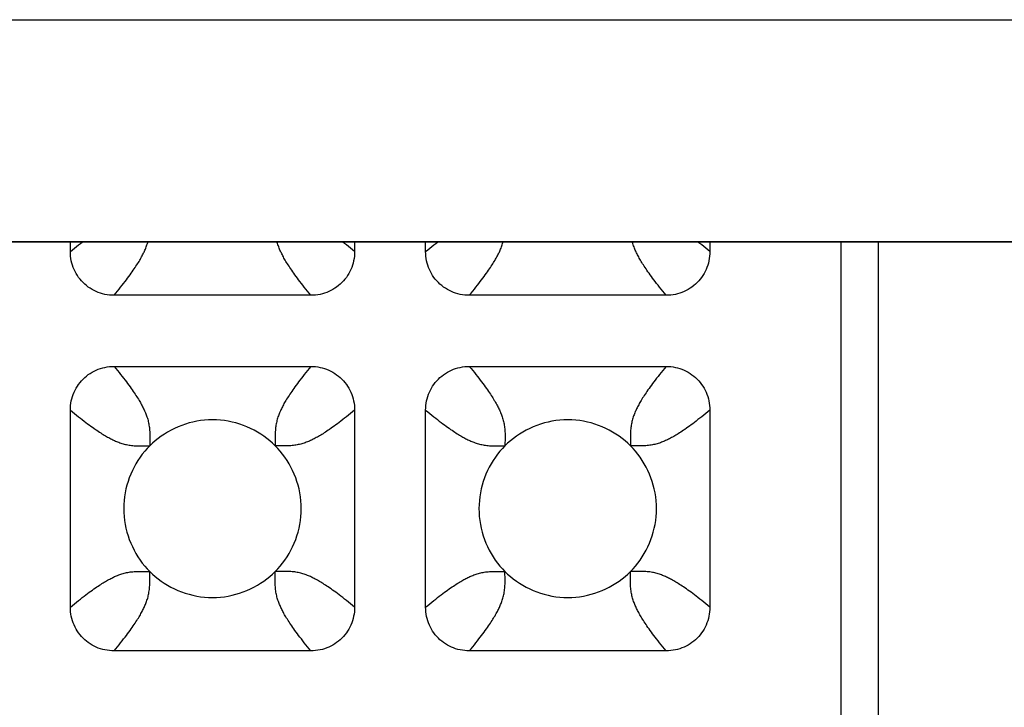
# Model space of a CAD drawing. Units: millimetres. Extents: x -200 to 61, y -23 to 35.
# Drawn here: x -35 to -33, y -20 to -18 of the extents above; entities that cross this region are included whole.
import ezdxf

# ---------------------------------------------------------------- set-up
doc = ezdxf.new("R2010")
doc.units = ezdxf.units.MM
doc.header["$LTSCALE"] = 30.734
doc.layers.add('DRAFT', color=7, linetype='CONTINUOUS')
doc.layers.add('RACCORDO', color=7, linetype='CONTINUOUS')

msp = doc.modelspace()

# ---------------------------------------------------------------- linework, layer by layer
at = {"layer": 'DRAFT', "color": 7, "linetype": 'CONTINUOUS'}
msp.add_line((50.2, -19), (-50.2, -19), dxfattribs=at)
at = {"layer": 'RACCORDO', "color": 250, "linetype": 'CONTINUOUS'}
for p, q in [((-50.2, -18.4999), (50.2, -18.4999)), ((-50.2, -18.9998), (50.2, -18.9998)), ((-34.6414, -19.4535), (-34.6414, -19.4586)), ((-34.3535, -19.4586), (-34.3586, -19.4586)), ((-33.8414, -19.4535), (-33.8414, -19.4586)), ((-33.5535, -19.4586), (-33.5586, -19.4586)), ((-34.6465, -19.7414), (-34.6414, -19.7414)), ((-34.3586, -19.7465), (-34.3586, -19.7414)), ((-33.8465, -19.7414), (-33.8414, -19.7414)), ((-33.5586, -19.7465), (-33.5586, -19.7414))]:
    msp.add_line(p, q, dxfattribs=at)
at = {"layer": 'RACCORDO', "color": 7, "linetype": 'CONTINUOUS'}
for p, q in [((-34.82, -19.0217), (-34.82, -19)), ((-34.18, -19), (-34.18, -19.0217)), ((-34.02, -19.0217), (-34.02, -19)), ((-33.38, -19), (-33.38, -19.0217)), ((-33.0841, -21.3181), (-33.0841, -19)), ((-33, -21.4022), (-33, -19)), ((-34.2783, -19.12), (-34.7217, -19.12)), ((-33.4783, -19.12), (-33.9217, -19.12)), ((-34.7217, -19.28), (-34.2783, -19.28)), ((-33.9217, -19.28), (-33.4783, -19.28)), ((-34.82, -19.8217), (-34.82, -19.3783)), ((-34.18, -19.3783), (-34.18, -19.8217)), ((-34.02, -19.8217), (-34.02, -19.3783)), ((-33.38, -19.3783), (-33.38, -19.8217)), ((-34.2783, -19.92), (-34.7217, -19.92)), ((-33.4783, -19.92), (-33.9217, -19.92))]:
    msp.add_line(p, q, dxfattribs=at)
at = {"layer": 'RACCORDO', "color": 250, "linetype": 'CONTINUOUS'}
for points in [[(-34.82, -19.0217), (-34.8152, -19.0178), (-34.8106, -19.014), (-34.8061, -19.0103), (-34.8017, -19.0068), (-34.7974, -19.0034), (-34.7933, -19.0002), (-34.793, -19)], [(-34.7217, -19.12), (-34.7178, -19.1152), (-34.714, -19.1106), (-34.7103, -19.1061), (-34.7068, -19.1017), (-34.7034, -19.0974), (-34.7002, -19.0933), (-34.697, -19.0892), (-34.694, -19.0852), (-34.6911, -19.0814), (-34.6883, -19.0776), (-34.6857, -19.074), (-34.6831, -19.0705), (-34.6807, -19.0671), (-34.6784, -19.0638), (-34.6763, -19.0606), (-34.6742, -19.0576), (-34.6723, -19.0546), (-34.6704, -19.0517), (-34.6686, -19.049), (-34.667, -19.0463), (-34.6654, -19.0436), (-34.6638, -19.0411), (-34.6624, -19.0386), (-34.661, -19.0362), (-34.6597, -19.0338), (-34.6585, -19.0315), (-34.6573, -19.0292), (-34.6562, -19.027), (-34.6551, -19.0248), (-34.654, -19.0226), (-34.653, -19.0204), (-34.6521, -19.0182), (-34.6511, -19.0159), (-34.6502, -19.0136), (-34.6492, -19.0112), (-34.6484, -19.0088), (-34.6475, -19.0063), (-34.6467, -19.0038), (-34.6459, -19.0012), (-34.6456, -19)], [(-34.2783, -19.12), (-34.2822, -19.1153), (-34.286, -19.1106), (-34.2897, -19.1061), (-34.2932, -19.1017), (-34.2966, -19.0974), (-34.2998, -19.0933), (-34.303, -19.0892), (-34.306, -19.0852), (-34.3089, -19.0814), (-34.3117, -19.0776), (-34.3143, -19.074), (-34.3169, -19.0705), (-34.3193, -19.0671), (-34.3216, -19.0638), (-34.3237, -19.0606), (-34.3258, -19.0576), (-34.3277, -19.0546), (-34.3296, -19.0517), (-34.3314, -19.049), (-34.333, -19.0463), (-34.3346, -19.0436), (-34.3362, -19.0411), (-34.3376, -19.0386), (-34.339, -19.0362), (-34.3403, -19.0338), (-34.3415, -19.0315), (-34.3427, -19.0292), (-34.3438, -19.027), (-34.3449, -19.0248), (-34.346, -19.0226), (-34.347, -19.0204), (-34.348, -19.0182), (-34.3489, -19.0159), (-34.3498, -19.0136), (-34.3508, -19.0112), (-34.3516, -19.0088), (-34.3525, -19.0063), (-34.3533, -19.0038), (-34.3541, -19.0012), (-34.3544, -19)], [(-34.18, -19.0217), (-34.1847, -19.0178), (-34.1894, -19.014), (-34.1939, -19.0103), (-34.1983, -19.0068), (-34.2026, -19.0034), (-34.2067, -19.0002), (-34.207, -19)], [(-34.02, -19.0217), (-34.0153, -19.0178), (-34.0106, -19.014), (-34.0061, -19.0103), (-34.0017, -19.0068), (-33.9974, -19.0034), (-33.9933, -19.0002), (-33.993, -19)], [(-33.9217, -19.12), (-33.9178, -19.1153), (-33.914, -19.1106), (-33.9103, -19.1061), (-33.9068, -19.1017), (-33.9034, -19.0974), (-33.9002, -19.0933), (-33.897, -19.0892), (-33.894, -19.0852), (-33.8911, -19.0814), (-33.8883, -19.0776), (-33.8857, -19.074), (-33.8831, -19.0705), (-33.8807, -19.0671), (-33.8784, -19.0638), (-33.8763, -19.0606), (-33.8742, -19.0576), (-33.8723, -19.0546), (-33.8704, -19.0517), (-33.8686, -19.049), (-33.867, -19.0463), (-33.8654, -19.0436), (-33.8638, -19.0411), (-33.8624, -19.0386), (-33.861, -19.0362), (-33.8597, -19.0338), (-33.8585, -19.0315), (-33.8573, -19.0292), (-33.8562, -19.027), (-33.8551, -19.0248), (-33.854, -19.0226), (-33.853, -19.0204), (-33.852, -19.0182), (-33.8511, -19.0159), (-33.8502, -19.0136), (-33.8492, -19.0112), (-33.8484, -19.0088), (-33.8475, -19.0063), (-33.8467, -19.0038), (-33.8459, -19.0012), (-33.8456, -19)], [(-33.4783, -19.12), (-33.4822, -19.1152), (-33.486, -19.1106), (-33.4897, -19.1061), (-33.4932, -19.1017), (-33.4966, -19.0974), (-33.4998, -19.0933), (-33.503, -19.0892), (-33.506, -19.0852), (-33.5089, -19.0814), (-33.5117, -19.0776), (-33.5143, -19.074), (-33.5169, -19.0705), (-33.5193, -19.0671), (-33.5216, -19.0638), (-33.5237, -19.0606), (-33.5258, -19.0576), (-33.5277, -19.0546), (-33.5296, -19.0517), (-33.5314, -19.049), (-33.533, -19.0463), (-33.5346, -19.0436), (-33.5362, -19.0411), (-33.5376, -19.0386), (-33.539, -19.0362), (-33.5403, -19.0338), (-33.5415, -19.0315), (-33.5427, -19.0292), (-33.5438, -19.027), (-33.5449, -19.0248), (-33.546, -19.0226), (-33.547, -19.0204), (-33.5479, -19.0182), (-33.5489, -19.0159), (-33.5498, -19.0136), (-33.5508, -19.0112), (-33.5516, -19.0088), (-33.5525, -19.0063), (-33.5533, -19.0038), (-33.5541, -19.0012), (-33.5544, -19)], [(-33.38, -19.0217), (-33.3848, -19.0178), (-33.3894, -19.014), (-33.3939, -19.0103), (-33.3983, -19.0068), (-33.4026, -19.0034), (-33.4067, -19.0002), (-33.407, -19)], [(-34.7217, -19.28), (-34.7178, -19.2848), (-34.714, -19.2894), (-34.7103, -19.2939), (-34.7068, -19.2983), (-34.7034, -19.3026), (-34.7002, -19.3067), (-34.697, -19.3108), (-34.694, -19.3148), (-34.6911, -19.3186), (-34.6883, -19.3224), (-34.6857, -19.326), (-34.6831, -19.3295), (-34.6807, -19.3329), (-34.6784, -19.3362), (-34.6763, -19.3394), (-34.6742, -19.3424), (-34.6723, -19.3454), (-34.6704, -19.3483), (-34.6686, -19.351), (-34.667, -19.3537), (-34.6654, -19.3564), (-34.6638, -19.3589), (-34.6624, -19.3614), (-34.661, -19.3638), (-34.6597, -19.3662), (-34.6585, -19.3685), (-34.6573, -19.3708), (-34.6562, -19.373), (-34.6551, -19.3752), (-34.654, -19.3774), (-34.653, -19.3796), (-34.6521, -19.3818), (-34.6511, -19.3841), (-34.6502, -19.3864), (-34.6492, -19.3888), (-34.6484, -19.3912), (-34.6475, -19.3937), (-34.6467, -19.3962), (-34.6459, -19.3988), (-34.6452, -19.4014), (-34.6446, -19.404), (-34.644, -19.4067), (-34.6434, -19.4094), (-34.643, -19.4121), (-34.6425, -19.4149), (-34.6422, -19.4178), (-34.6419, -19.4208), (-34.6416, -19.4238), (-34.6414, -19.4269), (-34.6413, -19.4301), (-34.6412, -19.4334), (-34.6412, -19.4369), (-34.6412, -19.4406), (-34.6412, -19.4445), (-34.6414, -19.4535)], [(-34.2783, -19.28), (-34.2822, -19.2848), (-34.286, -19.2894), (-34.2897, -19.2939), (-34.2932, -19.2983), (-34.2966, -19.3026), (-34.2998, -19.3067), (-34.303, -19.3108), (-34.306, -19.3148), (-34.3089, -19.3186), (-34.3117, -19.3224), (-34.3143, -19.326), (-34.3169, -19.3295), (-34.3193, -19.3329), (-34.3216, -19.3362), (-34.3237, -19.3394), (-34.3258, -19.3424), (-34.3277, -19.3454), (-34.3296, -19.3483), (-34.3314, -19.351), (-34.333, -19.3537), (-34.3346, -19.3564), (-34.3362, -19.3589), (-34.3376, -19.3614), (-34.339, -19.3638), (-34.3403, -19.3662), (-34.3415, -19.3685), (-34.3427, -19.3708), (-34.3438, -19.373), (-34.3449, -19.3752), (-34.346, -19.3774), (-34.347, -19.3796), (-34.3479, -19.3818), (-34.3489, -19.3841), (-34.3498, -19.3864), (-34.3508, -19.3888), (-34.3516, -19.3912), (-34.3525, -19.3937), (-34.3533, -19.3962), (-34.3541, -19.3988), (-34.3548, -19.4014), (-34.3554, -19.404), (-34.356, -19.4067), (-34.3566, -19.4094), (-34.357, -19.4121), (-34.3575, -19.4149), (-34.3578, -19.4178), (-34.3581, -19.4208), (-34.3584, -19.4238), (-34.3586, -19.4269), (-34.3587, -19.4301), (-34.3588, -19.4334), (-34.3588, -19.4369), (-34.3588, -19.4406), (-34.3588, -19.4445)], [(-33.9217, -19.28), (-33.9178, -19.2847), (-33.914, -19.2894), (-33.9103, -19.2939), (-33.9068, -19.2983), (-33.9034, -19.3026), (-33.9002, -19.3067), (-33.897, -19.3108), (-33.894, -19.3148), (-33.8911, -19.3186), (-33.8883, -19.3224), (-33.8857, -19.326), (-33.8831, -19.3295), (-33.8807, -19.3329), (-33.8784, -19.3362), (-33.8763, -19.3394), (-33.8742, -19.3424), (-33.8723, -19.3454), (-33.8704, -19.3483), (-33.8686, -19.351), (-33.867, -19.3537), (-33.8654, -19.3564), (-33.8638, -19.3589), (-33.8624, -19.3614), (-33.861, -19.3638), (-33.8597, -19.3662), (-33.8585, -19.3685), (-33.8573, -19.3708), (-33.8562, -19.373), (-33.8551, -19.3752), (-33.854, -19.3774), (-33.853, -19.3796), (-33.852, -19.3818), (-33.8511, -19.3841), (-33.8502, -19.3864), (-33.8492, -19.3888), (-33.8484, -19.3912), (-33.8475, -19.3937), (-33.8467, -19.3962), (-33.8459, -19.3988), (-33.8452, -19.4014), (-33.8446, -19.404), (-33.844, -19.4067), (-33.8434, -19.4094), (-33.843, -19.4121), (-33.8425, -19.4149), (-33.8422, -19.4178), (-33.8419, -19.4208), (-33.8416, -19.4238), (-33.8414, -19.4269), (-33.8413, -19.4301), (-33.8412, -19.4334), (-33.8412, -19.4369), (-33.8412, -19.4406), (-33.8412, -19.4445), (-33.8414, -19.4535)], [(-33.4783, -19.28), (-33.4822, -19.2847), (-33.486, -19.2894), (-33.4897, -19.2939), (-33.4932, -19.2983), (-33.4966, -19.3026), (-33.4998, -19.3067), (-33.503, -19.3108), (-33.506, -19.3148), (-33.5089, -19.3186), (-33.5117, -19.3224), (-33.5143, -19.326), (-33.5169, -19.3295), (-33.5193, -19.3329), (-33.5216, -19.3362), (-33.5237, -19.3394), (-33.5258, -19.3424), (-33.5277, -19.3454), (-33.5296, -19.3483), (-33.5314, -19.351), (-33.533, -19.3537), (-33.5346, -19.3564), (-33.5362, -19.3589), (-33.5376, -19.3614), (-33.539, -19.3638), (-33.5403, -19.3662), (-33.5415, -19.3685), (-33.5427, -19.3708), (-33.5438, -19.373), (-33.5449, -19.3752), (-33.546, -19.3774), (-33.547, -19.3796), (-33.548, -19.3818), (-33.5489, -19.3841), (-33.5498, -19.3864), (-33.5508, -19.3888), (-33.5516, -19.3912), (-33.5525, -19.3937), (-33.5533, -19.3962), (-33.5541, -19.3988), (-33.5548, -19.4014), (-33.5554, -19.404), (-33.556, -19.4067), (-33.5566, -19.4094), (-33.557, -19.4121), (-33.5575, -19.4149), (-33.5578, -19.4178), (-33.5581, -19.4208), (-33.5584, -19.4238), (-33.5586, -19.4269), (-33.5587, -19.4301), (-33.5588, -19.4334), (-33.5588, -19.4369), (-33.5588, -19.4406), (-33.5588, -19.4445)], [(-34.82, -19.3783), (-34.8152, -19.3822), (-34.8106, -19.386), (-34.8061, -19.3897), (-34.8017, -19.3932), (-34.7974, -19.3966), (-34.7933, -19.3998), (-34.7892, -19.403), (-34.7852, -19.406), (-34.7814, -19.4089), (-34.7776, -19.4117), (-34.774, -19.4143), (-34.7705, -19.4169), (-34.7671, -19.4193), (-34.7638, -19.4216), (-34.7606, -19.4237), (-34.7576, -19.4258), (-34.7546, -19.4277), (-34.7517, -19.4296), (-34.749, -19.4314), (-34.7463, -19.433), (-34.7436, -19.4346), (-34.7411, -19.4362), (-34.7386, -19.4376), (-34.7362, -19.439), (-34.7338, -19.4403), (-34.7315, -19.4415), (-34.7292, -19.4427), (-34.727, -19.4438), (-34.7248, -19.4449), (-34.7226, -19.446), (-34.7204, -19.447), (-34.7182, -19.4479), (-34.7159, -19.4489), (-34.7136, -19.4498), (-34.7112, -19.4508), (-34.7088, -19.4516), (-34.7063, -19.4525), (-34.7038, -19.4533), (-34.7012, -19.4541), (-34.6986, -19.4548), (-34.696, -19.4554), (-34.6933, -19.456), (-34.6906, -19.4566), (-34.6879, -19.457), (-34.6851, -19.4575), (-34.6822, -19.4578), (-34.6792, -19.4581), (-34.6762, -19.4584), (-34.6731, -19.4586), (-34.6699, -19.4587), (-34.6666, -19.4588), (-34.6631, -19.4588), (-34.6594, -19.4588), (-34.6555, -19.4588)], [(-34.18, -19.3783), (-34.1848, -19.3822), (-34.1894, -19.386), (-34.1939, -19.3897), (-34.1983, -19.3932), (-34.2026, -19.3966), (-34.2067, -19.3998), (-34.2108, -19.403), (-34.2148, -19.406), (-34.2186, -19.4089), (-34.2224, -19.4117), (-34.226, -19.4143), (-34.2295, -19.4169), (-34.2329, -19.4193), (-34.2362, -19.4216), (-34.2394, -19.4237), (-34.2424, -19.4258), (-34.2454, -19.4277), (-34.2483, -19.4296), (-34.251, -19.4314), (-34.2537, -19.433), (-34.2564, -19.4346), (-34.2589, -19.4362), (-34.2614, -19.4376), (-34.2638, -19.439), (-34.2662, -19.4403), (-34.2685, -19.4415), (-34.2708, -19.4427), (-34.273, -19.4438), (-34.2752, -19.4449), (-34.2774, -19.446), (-34.2796, -19.447), (-34.2818, -19.4479), (-34.2841, -19.4489), (-34.2864, -19.4498), (-34.2888, -19.4508), (-34.2912, -19.4516), (-34.2937, -19.4525), (-34.2962, -19.4533), (-34.2988, -19.4541), (-34.3014, -19.4548), (-34.304, -19.4554), (-34.3067, -19.456), (-34.3094, -19.4566), (-34.3121, -19.457), (-34.3149, -19.4575), (-34.3178, -19.4578), (-34.3208, -19.4581), (-34.3238, -19.4584), (-34.3269, -19.4586), (-34.3301, -19.4587), (-34.3334, -19.4588), (-34.3369, -19.4588), (-34.3406, -19.4588), (-34.3445, -19.4588), (-34.3535, -19.4586)], [(-34.02, -19.3783), (-34.0153, -19.3822), (-34.0106, -19.386), (-34.0061, -19.3897), (-34.0017, -19.3932), (-33.9974, -19.3966), (-33.9933, -19.3998), (-33.9892, -19.403), (-33.9852, -19.406), (-33.9814, -19.4089), (-33.9776, -19.4117), (-33.974, -19.4143), (-33.9705, -19.4169), (-33.9671, -19.4193), (-33.9638, -19.4216), (-33.9606, -19.4237), (-33.9576, -19.4258), (-33.9546, -19.4277), (-33.9517, -19.4296), (-33.949, -19.4314), (-33.9463, -19.433), (-33.9436, -19.4346), (-33.9411, -19.4362), (-33.9386, -19.4376), (-33.9362, -19.439), (-33.9338, -19.4403), (-33.9315, -19.4415), (-33.9292, -19.4427), (-33.927, -19.4438), (-33.9248, -19.4449), (-33.9226, -19.446), (-33.9204, -19.447), (-33.9182, -19.448), (-33.9159, -19.4489), (-33.9136, -19.4498), (-33.9112, -19.4508), (-33.9088, -19.4516), (-33.9063, -19.4525), (-33.9038, -19.4533), (-33.9012, -19.4541), (-33.8986, -19.4548), (-33.896, -19.4554), (-33.8933, -19.456), (-33.8906, -19.4566), (-33.8879, -19.457), (-33.8851, -19.4575), (-33.8822, -19.4578), (-33.8792, -19.4581), (-33.8762, -19.4584), (-33.8731, -19.4586), (-33.8699, -19.4587), (-33.8666, -19.4588), (-33.8631, -19.4588), (-33.8594, -19.4588), (-33.8555, -19.4588)], [(-33.38, -19.3783), (-33.3847, -19.3822), (-33.3894, -19.386), (-33.3939, -19.3897), (-33.3983, -19.3932), (-33.4026, -19.3966), (-33.4067, -19.3998), (-33.4108, -19.403), (-33.4148, -19.406), (-33.4186, -19.4089), (-33.4224, -19.4117), (-33.426, -19.4143), (-33.4295, -19.4169), (-33.4329, -19.4193), (-33.4362, -19.4216), (-33.4394, -19.4237), (-33.4424, -19.4258), (-33.4454, -19.4277), (-33.4483, -19.4296), (-33.451, -19.4314), (-33.4537, -19.433), (-33.4564, -19.4346), (-33.4589, -19.4362), (-33.4614, -19.4376), (-33.4638, -19.439), (-33.4662, -19.4403), (-33.4685, -19.4415), (-33.4708, -19.4427), (-33.473, -19.4438), (-33.4752, -19.4449), (-33.4774, -19.446), (-33.4796, -19.447), (-33.4818, -19.448), (-33.4841, -19.4489), (-33.4864, -19.4498), (-33.4888, -19.4508), (-33.4912, -19.4516), (-33.4937, -19.4525), (-33.4962, -19.4533), (-33.4988, -19.4541), (-33.5014, -19.4548), (-33.504, -19.4554), (-33.5067, -19.456), (-33.5094, -19.4566), (-33.5121, -19.457), (-33.5149, -19.4575), (-33.5178, -19.4578), (-33.5208, -19.4581), (-33.5238, -19.4584), (-33.5269, -19.4586), (-33.5301, -19.4587), (-33.5334, -19.4588), (-33.5369, -19.4588), (-33.5406, -19.4588), (-33.5445, -19.4588), (-33.5535, -19.4586)], [(-34.3588, -19.4445), (-34.3586, -19.4535), (-34.3586, -19.4586)], [(-33.5588, -19.4445), (-33.5586, -19.4535), (-33.5586, -19.4586)], [(-34.6555, -19.4588), (-34.6465, -19.4586), (-34.6414, -19.4586)], [(-33.8555, -19.4588), (-33.8465, -19.4586), (-33.8414, -19.4586)], [(-34.82, -19.8217), (-34.8152, -19.8178), (-34.8106, -19.814), (-34.8061, -19.8103), (-34.8017, -19.8068), (-34.7974, -19.8034), (-34.7933, -19.8002), (-34.7892, -19.797), (-34.7852, -19.794), (-34.7814, -19.7911), (-34.7776, -19.7883), (-34.774, -19.7857), (-34.7705, -19.7831), (-34.7671, -19.7807), (-34.7638, -19.7784), (-34.7606, -19.7763), (-34.7576, -19.7742), (-34.7546, -19.7723), (-34.7517, -19.7704), (-34.749, -19.7686), (-34.7463, -19.767), (-34.7436, -19.7654), (-34.7411, -19.7638), (-34.7386, -19.7624), (-34.7362, -19.761), (-34.7338, -19.7597), (-34.7315, -19.7585), (-34.7292, -19.7573), (-34.727, -19.7562), (-34.7248, -19.7551), (-34.7226, -19.754), (-34.7204, -19.753), (-34.7182, -19.7521), (-34.7159, -19.7511), (-34.7136, -19.7502), (-34.7112, -19.7492), (-34.7088, -19.7484), (-34.7063, -19.7475), (-34.7038, -19.7467), (-34.7012, -19.7459), (-34.6986, -19.7452), (-34.696, -19.7446), (-34.6933, -19.744), (-34.6906, -19.7434), (-34.6879, -19.743), (-34.6851, -19.7425), (-34.6822, -19.7422), (-34.6792, -19.7419), (-34.6762, -19.7416), (-34.6731, -19.7414), (-34.6699, -19.7413), (-34.6666, -19.7412), (-34.6631, -19.7412), (-34.6594, -19.7412), (-34.6555, -19.7412), (-34.6465, -19.7414)], [(-34.7217, -19.92), (-34.7178, -19.9152), (-34.714, -19.9106), (-34.7103, -19.9061), (-34.7068, -19.9017), (-34.7034, -19.8974), (-34.7002, -19.8933), (-34.697, -19.8892), (-34.694, -19.8852), (-34.6911, -19.8814), (-34.6883, -19.8776), (-34.6857, -19.874), (-34.6831, -19.8705), (-34.6807, -19.8671), (-34.6784, -19.8638), (-34.6763, -19.8606), (-34.6742, -19.8576), (-34.6723, -19.8546), (-34.6704, -19.8517), (-34.6686, -19.849), (-34.667, -19.8463), (-34.6654, -19.8436), (-34.6638, -19.8411), (-34.6624, -19.8386), (-34.661, -19.8362), (-34.6597, -19.8338), (-34.6585, -19.8315), (-34.6573, -19.8292), (-34.6562, -19.827), (-34.6551, -19.8248), (-34.654, -19.8226), (-34.653, -19.8204), (-34.6521, -19.8182), (-34.6511, -19.8159), (-34.6502, -19.8136), (-34.6492, -19.8112), (-34.6484, -19.8088), (-34.6475, -19.8063), (-34.6467, -19.8038), (-34.6459, -19.8012), (-34.6452, -19.7986), (-34.6446, -19.796), (-34.644, -19.7933), (-34.6434, -19.7906), (-34.643, -19.7879), (-34.6425, -19.7851), (-34.6422, -19.7822), (-34.6419, -19.7792), (-34.6416, -19.7762), (-34.6414, -19.7731), (-34.6413, -19.7699), (-34.6412, -19.7666), (-34.6412, -19.7631), (-34.6412, -19.7594), (-34.6412, -19.7555)], [(-34.6412, -19.7555), (-34.6414, -19.7465), (-34.6414, -19.7414)], [(-34.2783, -19.92), (-34.2822, -19.9152), (-34.286, -19.9106), (-34.2897, -19.9061), (-34.2932, -19.9017), (-34.2966, -19.8974), (-34.2998, -19.8933), (-34.303, -19.8892), (-34.306, -19.8852), (-34.3089, -19.8814), (-34.3117, -19.8776), (-34.3143, -19.874), (-34.3169, -19.8705), (-34.3193, -19.8671), (-34.3216, -19.8638), (-34.3237, -19.8606), (-34.3258, -19.8576), (-34.3277, -19.8546), (-34.3296, -19.8517), (-34.3314, -19.849), (-34.333, -19.8463), (-34.3346, -19.8436), (-34.3362, -19.8411), (-34.3376, -19.8386), (-34.339, -19.8362), (-34.3403, -19.8338), (-34.3415, -19.8315), (-34.3427, -19.8292), (-34.3438, -19.827), (-34.3449, -19.8248), (-34.346, -19.8226), (-34.347, -19.8204), (-34.3479, -19.8182), (-34.3489, -19.8159), (-34.3498, -19.8136), (-34.3508, -19.8112), (-34.3516, -19.8088), (-34.3525, -19.8063), (-34.3533, -19.8038), (-34.3541, -19.8012), (-34.3548, -19.7986), (-34.3554, -19.796), (-34.356, -19.7933), (-34.3566, -19.7906), (-34.357, -19.7879), (-34.3575, -19.7851), (-34.3578, -19.7822), (-34.3581, -19.7792), (-34.3584, -19.7762), (-34.3586, -19.7731), (-34.3587, -19.7699), (-34.3588, -19.7666), (-34.3588, -19.7631), (-34.3588, -19.7594), (-34.3588, -19.7555), (-34.3586, -19.7465)], [(-34.3445, -19.7412), (-34.3535, -19.7414), (-34.3586, -19.7414)], [(-34.18, -19.8217), (-34.1848, -19.8178), (-34.1894, -19.814), (-34.1939, -19.8103), (-34.1983, -19.8068), (-34.2026, -19.8034), (-34.2067, -19.8002), (-34.2108, -19.797), (-34.2148, -19.794), (-34.2186, -19.7911), (-34.2224, -19.7883), (-34.226, -19.7857), (-34.2295, -19.7831), (-34.2329, -19.7807), (-34.2362, -19.7784), (-34.2394, -19.7763), (-34.2424, -19.7742), (-34.2454, -19.7723), (-34.2483, -19.7704), (-34.251, -19.7686), (-34.2537, -19.767), (-34.2564, -19.7654), (-34.2589, -19.7638), (-34.2614, -19.7624), (-34.2638, -19.761), (-34.2662, -19.7597), (-34.2685, -19.7585), (-34.2708, -19.7573), (-34.273, -19.7562), (-34.2752, -19.7551), (-34.2774, -19.754), (-34.2796, -19.753), (-34.2818, -19.7521), (-34.2841, -19.7511), (-34.2864, -19.7502), (-34.2888, -19.7492), (-34.2912, -19.7484), (-34.2937, -19.7475), (-34.2962, -19.7467), (-34.2988, -19.7459), (-34.3014, -19.7452), (-34.304, -19.7446), (-34.3067, -19.744), (-34.3094, -19.7434), (-34.3121, -19.743), (-34.3149, -19.7425), (-34.3178, -19.7422), (-34.3208, -19.7419), (-34.3238, -19.7416), (-34.3269, -19.7414), (-34.3301, -19.7413), (-34.3334, -19.7412), (-34.3369, -19.7412), (-34.3406, -19.7412), (-34.3445, -19.7412)], [(-34.02, -19.8217), (-34.0153, -19.8178), (-34.0106, -19.814), (-34.0061, -19.8103), (-34.0017, -19.8068), (-33.9974, -19.8034), (-33.9933, -19.8002), (-33.9892, -19.797), (-33.9852, -19.794), (-33.9814, -19.7911), (-33.9776, -19.7883), (-33.974, -19.7857), (-33.9705, -19.7831), (-33.9671, -19.7807), (-33.9638, -19.7784), (-33.9606, -19.7763), (-33.9576, -19.7742), (-33.9546, -19.7723), (-33.9517, -19.7704), (-33.949, -19.7686), (-33.9463, -19.767), (-33.9436, -19.7654), (-33.9411, -19.7638), (-33.9386, -19.7624), (-33.9362, -19.761), (-33.9338, -19.7597), (-33.9315, -19.7585), (-33.9292, -19.7573), (-33.927, -19.7562), (-33.9248, -19.7551), (-33.9226, -19.754), (-33.9204, -19.753), (-33.9182, -19.752), (-33.9159, -19.7511), (-33.9136, -19.7502), (-33.9112, -19.7492), (-33.9088, -19.7484), (-33.9063, -19.7475), (-33.9038, -19.7467), (-33.9012, -19.7459), (-33.8986, -19.7452), (-33.896, -19.7446), (-33.8933, -19.744), (-33.8906, -19.7434), (-33.8879, -19.743), (-33.8851, -19.7425), (-33.8822, -19.7422), (-33.8792, -19.7419), (-33.8762, -19.7416), (-33.8731, -19.7414), (-33.8699, -19.7413), (-33.8666, -19.7412), (-33.8631, -19.7412), (-33.8594, -19.7412), (-33.8555, -19.7412), (-33.8465, -19.7414)], [(-33.9217, -19.92), (-33.9178, -19.9153), (-33.914, -19.9106), (-33.9103, -19.9061), (-33.9068, -19.9017), (-33.9034, -19.8974), (-33.9002, -19.8933), (-33.897, -19.8892), (-33.894, -19.8852), (-33.8911, -19.8814), (-33.8883, -19.8776), (-33.8857, -19.874), (-33.8831, -19.8705), (-33.8807, -19.8671), (-33.8784, -19.8638), (-33.8763, -19.8606), (-33.8742, -19.8576), (-33.8723, -19.8546), (-33.8704, -19.8517), (-33.8686, -19.849), (-33.867, -19.8463), (-33.8654, -19.8436), (-33.8638, -19.8411), (-33.8624, -19.8386), (-33.861, -19.8362), (-33.8597, -19.8338), (-33.8585, -19.8315), (-33.8573, -19.8292), (-33.8562, -19.827), (-33.8551, -19.8248), (-33.854, -19.8226), (-33.853, -19.8204), (-33.852, -19.8182), (-33.8511, -19.8159), (-33.8502, -19.8136), (-33.8492, -19.8112), (-33.8484, -19.8088), (-33.8475, -19.8063), (-33.8467, -19.8038), (-33.8459, -19.8012), (-33.8452, -19.7986), (-33.8446, -19.796), (-33.844, -19.7933), (-33.8434, -19.7906), (-33.843, -19.7879), (-33.8425, -19.7851), (-33.8422, -19.7822), (-33.8419, -19.7792), (-33.8416, -19.7762), (-33.8414, -19.7731), (-33.8413, -19.7699), (-33.8412, -19.7666), (-33.8412, -19.7631), (-33.8412, -19.7594), (-33.8412, -19.7555)], [(-33.8412, -19.7555), (-33.8414, -19.7465), (-33.8414, -19.7414)], [(-33.4783, -19.92), (-33.4822, -19.9153), (-33.486, -19.9106), (-33.4897, -19.9061), (-33.4932, -19.9017), (-33.4966, -19.8974), (-33.4998, -19.8933), (-33.503, -19.8892), (-33.506, -19.8852), (-33.5089, -19.8814), (-33.5117, -19.8776), (-33.5143, -19.874), (-33.5169, -19.8705), (-33.5193, -19.8671), (-33.5216, -19.8638), (-33.5237, -19.8606), (-33.5258, -19.8576), (-33.5277, -19.8546), (-33.5296, -19.8517), (-33.5314, -19.849), (-33.533, -19.8463), (-33.5346, -19.8436), (-33.5362, -19.8411), (-33.5376, -19.8386), (-33.539, -19.8362), (-33.5403, -19.8338), (-33.5415, -19.8315), (-33.5427, -19.8292), (-33.5438, -19.827), (-33.5449, -19.8248), (-33.546, -19.8226), (-33.547, -19.8204), (-33.548, -19.8182), (-33.5489, -19.8159), (-33.5498, -19.8136), (-33.5508, -19.8112), (-33.5516, -19.8088), (-33.5525, -19.8063), (-33.5533, -19.8038), (-33.5541, -19.8012), (-33.5548, -19.7986), (-33.5554, -19.796), (-33.556, -19.7933), (-33.5566, -19.7906), (-33.557, -19.7879), (-33.5575, -19.7851), (-33.5578, -19.7822), (-33.5581, -19.7792), (-33.5584, -19.7762), (-33.5586, -19.7731), (-33.5587, -19.7699), (-33.5588, -19.7666), (-33.5588, -19.7631), (-33.5588, -19.7594), (-33.5588, -19.7555), (-33.5586, -19.7465)], [(-33.5445, -19.7412), (-33.5535, -19.7414), (-33.5586, -19.7414)], [(-33.38, -19.8217), (-33.3847, -19.8178), (-33.3894, -19.814), (-33.3939, -19.8103), (-33.3983, -19.8068), (-33.4026, -19.8034), (-33.4067, -19.8002), (-33.4108, -19.797), (-33.4148, -19.794), (-33.4186, -19.7911), (-33.4224, -19.7883), (-33.426, -19.7857), (-33.4295, -19.7831), (-33.4329, -19.7807), (-33.4362, -19.7784), (-33.4394, -19.7763), (-33.4424, -19.7742), (-33.4454, -19.7723), (-33.4483, -19.7704), (-33.451, -19.7686), (-33.4537, -19.767), (-33.4564, -19.7654), (-33.4589, -19.7638), (-33.4614, -19.7624), (-33.4638, -19.761), (-33.4662, -19.7597), (-33.4685, -19.7585), (-33.4708, -19.7573), (-33.473, -19.7562), (-33.4752, -19.7551), (-33.4774, -19.754), (-33.4796, -19.753), (-33.4818, -19.752), (-33.4841, -19.7511), (-33.4864, -19.7502), (-33.4888, -19.7492), (-33.4912, -19.7484), (-33.4937, -19.7475), (-33.4962, -19.7467), (-33.4988, -19.7459), (-33.5014, -19.7452), (-33.504, -19.7446), (-33.5067, -19.744), (-33.5094, -19.7434), (-33.5121, -19.743), (-33.5149, -19.7425), (-33.5178, -19.7422), (-33.5208, -19.7419), (-33.5238, -19.7416), (-33.5269, -19.7414), (-33.5301, -19.7413), (-33.5334, -19.7412), (-33.5369, -19.7412), (-33.5406, -19.7412), (-33.5445, -19.7412)]]:
    msp.add_lwpolyline(points, dxfattribs=at)
at = {"layer": 'RACCORDO', "color": 7, "linetype": 'CONTINUOUS'}
for points in [[(-34.7217, -19.12), (-34.7269, -19.1199), (-34.7321, -19.1195), (-34.7372, -19.1188), (-34.7423, -19.1179), (-34.7474, -19.1167), (-34.7524, -19.1152), (-34.7572, -19.1135), (-34.7619, -19.1116), (-34.7665, -19.1094), (-34.771, -19.107), (-34.7754, -19.1043), (-34.7796, -19.1014), (-34.7837, -19.0983), (-34.7877, -19.0949), (-34.7914, -19.0914), (-34.7949, -19.0877), (-34.7983, -19.0837), (-34.8014, -19.0796), (-34.8043, -19.0754), (-34.807, -19.071), (-34.8094, -19.0665), (-34.8116, -19.0619), (-34.8135, -19.0572), (-34.8152, -19.0524), (-34.8167, -19.0474), (-34.8179, -19.0424), (-34.8188, -19.0372), (-34.8195, -19.0321), (-34.8199, -19.0269), (-34.82, -19.0217)], [(-34.18, -19.0217), (-34.1801, -19.0269), (-34.1805, -19.0321), (-34.1812, -19.0372), (-34.1821, -19.0423), (-34.1833, -19.0474), (-34.1848, -19.0524), (-34.1865, -19.0572), (-34.1884, -19.0619), (-34.1906, -19.0665), (-34.193, -19.071), (-34.1957, -19.0754), (-34.1986, -19.0796), (-34.2017, -19.0837), (-34.2051, -19.0877), (-34.2086, -19.0914), (-34.2123, -19.0949), (-34.2163, -19.0983), (-34.2204, -19.1014), (-34.2246, -19.1043), (-34.229, -19.107), (-34.2335, -19.1094), (-34.2381, -19.1116), (-34.2428, -19.1135), (-34.2476, -19.1152), (-34.2526, -19.1167), (-34.2576, -19.1179), (-34.2628, -19.1188), (-34.2679, -19.1195), (-34.2731, -19.1199), (-34.2783, -19.12)], [(-33.9217, -19.12), (-33.9269, -19.1199), (-33.9321, -19.1195), (-33.9372, -19.1188), (-33.9423, -19.1179), (-33.9474, -19.1167), (-33.9524, -19.1152), (-33.9572, -19.1135), (-33.9619, -19.1116), (-33.9665, -19.1094), (-33.971, -19.107), (-33.9754, -19.1043), (-33.9796, -19.1014), (-33.9837, -19.0983), (-33.9877, -19.0949), (-33.9914, -19.0914), (-33.9949, -19.0877), (-33.9983, -19.0837), (-34.0014, -19.0796), (-34.0043, -19.0754), (-34.007, -19.071), (-34.0094, -19.0665), (-34.0116, -19.0619), (-34.0135, -19.0572), (-34.0152, -19.0524), (-34.0167, -19.0474), (-34.0179, -19.0424), (-34.0188, -19.0372), (-34.0195, -19.0321), (-34.0199, -19.0269), (-34.02, -19.0217)], [(-33.38, -19.0217), (-33.3801, -19.0269), (-33.3805, -19.0321), (-33.3812, -19.0372), (-33.3821, -19.0423), (-33.3833, -19.0474), (-33.3848, -19.0524), (-33.3865, -19.0572), (-33.3884, -19.0619), (-33.3906, -19.0665), (-33.393, -19.071), (-33.3957, -19.0754), (-33.3986, -19.0796), (-33.4017, -19.0837), (-33.4051, -19.0877), (-33.4086, -19.0914), (-33.4123, -19.0949), (-33.4163, -19.0983), (-33.4204, -19.1014), (-33.4246, -19.1043), (-33.429, -19.107), (-33.4335, -19.1094), (-33.4381, -19.1116), (-33.4428, -19.1135), (-33.4476, -19.1152), (-33.4526, -19.1167), (-33.4576, -19.1179), (-33.4628, -19.1188), (-33.4679, -19.1195), (-33.4731, -19.1199), (-33.4783, -19.12)], [(-34.82, -19.3783), (-34.8199, -19.3731), (-34.8195, -19.3679), (-34.8188, -19.3628), (-34.8179, -19.3577), (-34.8167, -19.3527), (-34.8152, -19.3477), (-34.8136, -19.3429), (-34.8116, -19.3382), (-34.8094, -19.3336), (-34.807, -19.3291), (-34.8043, -19.3247), (-34.8014, -19.3204), (-34.7983, -19.3163), (-34.7949, -19.3124), (-34.7914, -19.3086), (-34.7876, -19.305), (-34.7837, -19.3017), (-34.7796, -19.2985), (-34.7753, -19.2957), (-34.7709, -19.293), (-34.7664, -19.2906), (-34.7618, -19.2884), (-34.7571, -19.2865), (-34.7523, -19.2848), (-34.7473, -19.2833), (-34.7423, -19.2821), (-34.7372, -19.2812), (-34.7321, -19.2805), (-34.7269, -19.2801), (-34.7217, -19.28)], [(-34.2783, -19.28), (-34.2731, -19.2801), (-34.2679, -19.2805), (-34.2628, -19.2812), (-34.2577, -19.2821), (-34.2527, -19.2833), (-34.2477, -19.2848), (-34.2429, -19.2865), (-34.2382, -19.2884), (-34.2335, -19.2906), (-34.229, -19.293), (-34.2246, -19.2957), (-34.2204, -19.2986), (-34.2163, -19.3017), (-34.2124, -19.3051), (-34.2086, -19.3086), (-34.205, -19.3124), (-34.2017, -19.3163), (-34.1986, -19.3204), (-34.1957, -19.3246), (-34.193, -19.329), (-34.1906, -19.3335), (-34.1884, -19.3381), (-34.1865, -19.3429), (-34.1848, -19.3477), (-34.1833, -19.3527), (-34.1821, -19.3577), (-34.1812, -19.3628), (-34.1805, -19.3679), (-34.1801, -19.3731), (-34.18, -19.3783)], [(-34.02, -19.3783), (-34.0199, -19.3731), (-34.0195, -19.3679), (-34.0188, -19.3628), (-34.0179, -19.3577), (-34.0167, -19.3526), (-34.0152, -19.3476), (-34.0135, -19.3428), (-34.0116, -19.3381), (-34.0094, -19.3335), (-34.007, -19.329), (-34.0043, -19.3246), (-34.0014, -19.3204), (-33.9983, -19.3163), (-33.9949, -19.3123), (-33.9914, -19.3086), (-33.9877, -19.3051), (-33.9837, -19.3017), (-33.9796, -19.2986), (-33.9754, -19.2957), (-33.971, -19.293), (-33.9665, -19.2906), (-33.9619, -19.2884), (-33.9572, -19.2865), (-33.9524, -19.2848), (-33.9474, -19.2833), (-33.9424, -19.2821), (-33.9372, -19.2812), (-33.9321, -19.2805), (-33.9269, -19.2801), (-33.9217, -19.28)], [(-33.4783, -19.28), (-33.4731, -19.2801), (-33.4679, -19.2805), (-33.4628, -19.2812), (-33.4577, -19.2821), (-33.4526, -19.2833), (-33.4476, -19.2848), (-33.4428, -19.2865), (-33.4381, -19.2884), (-33.4335, -19.2906), (-33.429, -19.293), (-33.4246, -19.2957), (-33.4204, -19.2986), (-33.4163, -19.3017), (-33.4123, -19.3051), (-33.4086, -19.3086), (-33.4051, -19.3123), (-33.4017, -19.3163), (-33.3986, -19.3204), (-33.3957, -19.3246), (-33.393, -19.329), (-33.3906, -19.3335), (-33.3884, -19.3381), (-33.3865, -19.3428), (-33.3848, -19.3476), (-33.3833, -19.3526), (-33.3821, -19.3576), (-33.3812, -19.3628), (-33.3805, -19.3679), (-33.3801, -19.3731), (-33.38, -19.3783)], [(-34.3586, -19.4586), (-34.3646, -19.4528), (-34.3709, -19.4473), (-34.3774, -19.442), (-34.3843, -19.437), (-34.3915, -19.4322), (-34.3989, -19.4276), (-34.4065, -19.4234), (-34.4143, -19.4195), (-34.4223, -19.4159), (-34.4305, -19.4127), (-34.4388, -19.4098), (-34.4472, -19.4073), (-34.4557, -19.4051), (-34.4644, -19.4033), (-34.4731, -19.4019), (-34.482, -19.4009), (-34.4909, -19.4002), (-34.4999, -19.4), (-34.5089, -19.4002), (-34.5179, -19.4008), (-34.5267, -19.4019), (-34.5355, -19.4033), (-34.5442, -19.4051), (-34.5527, -19.4073), (-34.5611, -19.4098), (-34.5694, -19.4127), (-34.5776, -19.4159), (-34.5855, -19.4195), (-34.5934, -19.4234), (-34.601, -19.4276), (-34.6084, -19.4321), (-34.6156, -19.4369), (-34.6225, -19.442), (-34.6291, -19.4473), (-34.6354, -19.4528), (-34.6414, -19.4586)], [(-33.5586, -19.4586), (-33.5646, -19.4528), (-33.5709, -19.4473), (-33.5774, -19.442), (-33.5843, -19.437), (-33.5915, -19.4322), (-33.5989, -19.4276), (-33.6065, -19.4234), (-33.6143, -19.4195), (-33.6223, -19.4159), (-33.6305, -19.4127), (-33.6388, -19.4098), (-33.6472, -19.4073), (-33.6557, -19.4051), (-33.6644, -19.4033), (-33.6731, -19.4019), (-33.682, -19.4009), (-33.6909, -19.4002), (-33.6999, -19.4), (-33.7089, -19.4002), (-33.7179, -19.4008), (-33.7267, -19.4019), (-33.7355, -19.4033), (-33.7442, -19.4051), (-33.7527, -19.4073), (-33.7611, -19.4098), (-33.7694, -19.4127), (-33.7776, -19.4159), (-33.7855, -19.4195), (-33.7934, -19.4234), (-33.801, -19.4276), (-33.8084, -19.4321), (-33.8156, -19.4369), (-33.8225, -19.442), (-33.8291, -19.4473), (-33.8354, -19.4528), (-33.8414, -19.4586)], [(-34.6414, -19.4586), (-34.6472, -19.4646), (-34.6527, -19.4709), (-34.658, -19.4774), (-34.663, -19.4843), (-34.6678, -19.4915), (-34.6724, -19.4989), (-34.6766, -19.5065), (-34.6805, -19.5143), (-34.6841, -19.5223), (-34.6873, -19.5305), (-34.6902, -19.5388), (-34.6927, -19.5472), (-34.6949, -19.5557), (-34.6967, -19.5644), (-34.6981, -19.5731), (-34.6991, -19.582), (-34.6998, -19.5909), (-34.7, -19.5999), (-34.6998, -19.6089), (-34.6992, -19.6179), (-34.6981, -19.6267), (-34.6967, -19.6355), (-34.6949, -19.6442), (-34.6927, -19.6527), (-34.6902, -19.6611), (-34.6873, -19.6694), (-34.6841, -19.6776), (-34.6805, -19.6855), (-34.6766, -19.6934), (-34.6724, -19.701), (-34.6679, -19.7084), (-34.6631, -19.7156), (-34.658, -19.7225), (-34.6527, -19.7291), (-34.6472, -19.7354), (-34.6414, -19.7414)], [(-34.3586, -19.7414), (-34.3528, -19.7354), (-34.3473, -19.7291), (-34.342, -19.7226), (-34.337, -19.7157), (-34.3322, -19.7085), (-34.3276, -19.7011), (-34.3234, -19.6935), (-34.3195, -19.6857), (-34.3159, -19.6777), (-34.3127, -19.6695), (-34.3098, -19.6612), (-34.3073, -19.6528), (-34.3051, -19.6443), (-34.3033, -19.6356), (-34.3019, -19.6269), (-34.3009, -19.618), (-34.3002, -19.6091), (-34.3, -19.6001), (-34.3002, -19.5911), (-34.3008, -19.5821), (-34.3019, -19.5733), (-34.3033, -19.5645), (-34.3051, -19.5558), (-34.3073, -19.5473), (-34.3098, -19.5389), (-34.3127, -19.5306), (-34.3159, -19.5224), (-34.3195, -19.5145), (-34.3234, -19.5066), (-34.3276, -19.499), (-34.3321, -19.4916), (-34.3369, -19.4844), (-34.342, -19.4775), (-34.3473, -19.4709), (-34.3528, -19.4646), (-34.3586, -19.4586)], [(-33.8414, -19.4586), (-33.8472, -19.4646), (-33.8527, -19.4709), (-33.858, -19.4774), (-33.863, -19.4843), (-33.8678, -19.4915), (-33.8724, -19.4989), (-33.8766, -19.5065), (-33.8805, -19.5143), (-33.8841, -19.5223), (-33.8873, -19.5305), (-33.8902, -19.5388), (-33.8927, -19.5472), (-33.8949, -19.5557), (-33.8967, -19.5644), (-33.8981, -19.5731), (-33.8991, -19.582), (-33.8998, -19.5909), (-33.9, -19.5999), (-33.8998, -19.6089), (-33.8992, -19.6179), (-33.8981, -19.6267), (-33.8967, -19.6355), (-33.8949, -19.6442), (-33.8927, -19.6527), (-33.8902, -19.6611), (-33.8873, -19.6694), (-33.8841, -19.6776), (-33.8805, -19.6855), (-33.8766, -19.6934), (-33.8724, -19.701), (-33.8679, -19.7084), (-33.8631, -19.7156), (-33.858, -19.7225), (-33.8527, -19.7291), (-33.8472, -19.7354), (-33.8414, -19.7414)], [(-33.5586, -19.7414), (-33.5528, -19.7354), (-33.5473, -19.7291), (-33.542, -19.7226), (-33.537, -19.7157), (-33.5322, -19.7085), (-33.5276, -19.7011), (-33.5234, -19.6935), (-33.5195, -19.6857), (-33.5159, -19.6777), (-33.5127, -19.6695), (-33.5098, -19.6612), (-33.5073, -19.6528), (-33.5051, -19.6443), (-33.5033, -19.6356), (-33.5019, -19.6269), (-33.5009, -19.618), (-33.5002, -19.6091), (-33.5, -19.6001), (-33.5002, -19.5911), (-33.5008, -19.5821), (-33.5019, -19.5733), (-33.5033, -19.5645), (-33.5051, -19.5558), (-33.5073, -19.5473), (-33.5098, -19.5389), (-33.5127, -19.5306), (-33.5159, -19.5224), (-33.5195, -19.5145), (-33.5234, -19.5066), (-33.5276, -19.499), (-33.5321, -19.4916), (-33.5369, -19.4844), (-33.542, -19.4775), (-33.5473, -19.4709), (-33.5528, -19.4646), (-33.5586, -19.4586)], [(-34.6414, -19.7414), (-34.6354, -19.7472), (-34.6291, -19.7527), (-34.6226, -19.758), (-34.6157, -19.763), (-34.6085, -19.7678), (-34.6011, -19.7724), (-34.5935, -19.7766), (-34.5857, -19.7805), (-34.5777, -19.7841), (-34.5695, -19.7873), (-34.5612, -19.7902), (-34.5528, -19.7927), (-34.5443, -19.7949), (-34.5356, -19.7967), (-34.5269, -19.7981), (-34.518, -19.7991), (-34.5091, -19.7998), (-34.5001, -19.8), (-34.4911, -19.7998), (-34.4821, -19.7992), (-34.4733, -19.7981), (-34.4645, -19.7967), (-34.4558, -19.7949), (-34.4473, -19.7927), (-34.4389, -19.7902), (-34.4306, -19.7873), (-34.4224, -19.7841), (-34.4145, -19.7805), (-34.4066, -19.7766), (-34.399, -19.7724), (-34.3916, -19.7679), (-34.3844, -19.7631), (-34.3775, -19.758), (-34.3709, -19.7527), (-34.3646, -19.7472), (-34.3586, -19.7414)], [(-33.8414, -19.7414), (-33.8354, -19.7472), (-33.8291, -19.7527), (-33.8226, -19.758), (-33.8157, -19.763), (-33.8085, -19.7678), (-33.8011, -19.7724), (-33.7935, -19.7766), (-33.7857, -19.7805), (-33.7777, -19.7841), (-33.7695, -19.7873), (-33.7612, -19.7902), (-33.7528, -19.7927), (-33.7443, -19.7949), (-33.7356, -19.7967), (-33.7269, -19.7981), (-33.718, -19.7991), (-33.7091, -19.7998), (-33.7001, -19.8), (-33.6911, -19.7998), (-33.6821, -19.7992), (-33.6733, -19.7981), (-33.6645, -19.7967), (-33.6558, -19.7949), (-33.6473, -19.7927), (-33.6389, -19.7902), (-33.6306, -19.7873), (-33.6224, -19.7841), (-33.6145, -19.7805), (-33.6066, -19.7766), (-33.599, -19.7724), (-33.5916, -19.7679), (-33.5844, -19.7631), (-33.5775, -19.758), (-33.5709, -19.7527), (-33.5646, -19.7472), (-33.5586, -19.7414)], [(-34.7217, -19.92), (-34.7269, -19.9199), (-34.7321, -19.9195), (-34.7372, -19.9188), (-34.7423, -19.9179), (-34.7473, -19.9167), (-34.7522, -19.9152), (-34.7571, -19.9136), (-34.7618, -19.9116), (-34.7664, -19.9094), (-34.7709, -19.907), (-34.7753, -19.9043), (-34.7796, -19.9014), (-34.7837, -19.8983), (-34.7876, -19.8949), (-34.7914, -19.8914), (-34.795, -19.8876), (-34.7983, -19.8837), (-34.8015, -19.8796), (-34.8044, -19.8753), (-34.807, -19.8709), (-34.8094, -19.8664), (-34.8116, -19.8618), (-34.8136, -19.8571), (-34.8152, -19.8522), (-34.8167, -19.8473), (-34.8179, -19.8423), (-34.8188, -19.8372), (-34.8195, -19.8321), (-34.8199, -19.8269), (-34.82, -19.8217)], [(-34.18, -19.8217), (-34.1801, -19.8269), (-34.1805, -19.8321), (-34.1812, -19.8372), (-34.1821, -19.8423), (-34.1833, -19.8474), (-34.1848, -19.8524), (-34.1865, -19.8572), (-34.1884, -19.8619), (-34.1906, -19.8665), (-34.193, -19.871), (-34.1957, -19.8754), (-34.1986, -19.8796), (-34.2017, -19.8837), (-34.2051, -19.8877), (-34.2086, -19.8914), (-34.2123, -19.8949), (-34.2163, -19.8983), (-34.2204, -19.9014), (-34.2246, -19.9043), (-34.229, -19.907), (-34.2335, -19.9094), (-34.2381, -19.9116), (-34.2428, -19.9135), (-34.2476, -19.9152), (-34.2526, -19.9167), (-34.2576, -19.9179), (-34.2628, -19.9188), (-34.2679, -19.9195), (-34.2731, -19.9199), (-34.2783, -19.92)], [(-33.9217, -19.92), (-33.9269, -19.9199), (-33.9321, -19.9195), (-33.9372, -19.9188), (-33.9423, -19.9179), (-33.9474, -19.9167), (-33.9524, -19.9152), (-33.9572, -19.9135), (-33.9619, -19.9116), (-33.9665, -19.9094), (-33.971, -19.907), (-33.9754, -19.9043), (-33.9796, -19.9014), (-33.9837, -19.8983), (-33.9877, -19.8949), (-33.9914, -19.8914), (-33.9949, -19.8877), (-33.9983, -19.8837), (-34.0014, -19.8796), (-34.0043, -19.8754), (-34.007, -19.871), (-34.0094, -19.8665), (-34.0116, -19.8619), (-34.0135, -19.8572), (-34.0152, -19.8524), (-34.0167, -19.8474), (-34.0179, -19.8424), (-34.0188, -19.8372), (-34.0195, -19.8321), (-34.0199, -19.8269), (-34.02, -19.8217)], [(-33.38, -19.8217), (-33.3801, -19.8269), (-33.3805, -19.8321), (-33.3812, -19.8372), (-33.3821, -19.8423), (-33.3833, -19.8474), (-33.3848, -19.8524), (-33.3865, -19.8572), (-33.3884, -19.8619), (-33.3906, -19.8665), (-33.393, -19.871), (-33.3957, -19.8754), (-33.3986, -19.8796), (-33.4017, -19.8837), (-33.4051, -19.8877), (-33.4086, -19.8914), (-33.4123, -19.8949), (-33.4163, -19.8983), (-33.4204, -19.9014), (-33.4246, -19.9043), (-33.429, -19.907), (-33.4335, -19.9094), (-33.4381, -19.9116), (-33.4428, -19.9135), (-33.4476, -19.9152), (-33.4526, -19.9167), (-33.4576, -19.9179), (-33.4628, -19.9188), (-33.4679, -19.9195), (-33.4731, -19.9199), (-33.4783, -19.92)]]:
    msp.add_lwpolyline(points, dxfattribs=at)

doc.saveas('drawing.dxf')
